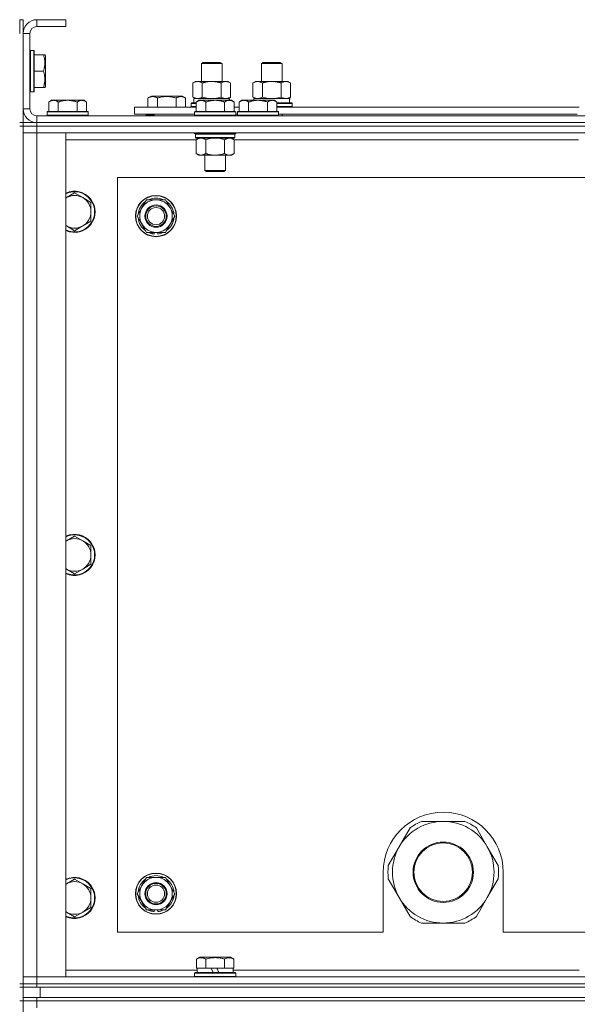
# Model space of a CAD drawing. Units: millimetres. Extents: x -16 to 45970, y -11 to 31500.
# Drawn here: x 31963 to 32289, y 22946 to 23520 of the extents above; entities that cross this region are included whole.
import ezdxf

# ---------------------------------------------------------------- set-up
doc = ezdxf.new("R2010")
doc.units = ezdxf.units.MM
doc.linetypes.add('K5LT_THIN', pattern=[0])
doc.layers.add('R', color=1, linetype='Continuous', true_color=0xff0000)
doc.layers.add('WELDING', color=7, linetype='Continuous', true_color=0xffffff)

msp = doc.modelspace()

# ---------------------------------------------------------------- linework, layer by layer
at = {"layer": 'R', "color": 7, "linetype": 'K5LT_THIN', "lineweight": 18}
for p, q in [((31965.39, 23520.43), (31963.39, 23520.43)), ((31963.39, 23512.43), (31963.39, 23520.43)), ((31965.39, 23512.43), (31965.39, 23520.43)), ((31973.39, 23520.43), (31973.39, 23516.43)), ((31990.39, 23520.43), (31973.39, 23520.43)), ((31990.39, 23520.43), (31990.39, 23516.43)), ((31965.39, 23512.43), (31965.39, 23468.43)), ((31969.39, 23512.43), (31965.39, 23512.43)), ((31969.39, 23512.43), (31969.39, 23468.43)), ((31990.39, 23516.43), (31973.39, 23516.43)), ((31969.69, 23502.43), (31969.39, 23502.26)), ((31971.59, 23502.43), (31969.69, 23502.43)), ((31969.69, 23478.43), (31969.69, 23502.43)), ((31971.59, 23502.43), (31971.89, 23502.26)), ((31971.59, 23478.43), (31971.59, 23502.43)), ((31971.89, 23478.6), (31971.89, 23502.26)), ((31977.24, 23499.93), (31971.89, 23499.93)), ((31977.24, 23499.93), (31978.08, 23499.93)), ((31978.08, 23499.93), (31978.39, 23499.4)), ((31978.39, 23481.46), (31978.39, 23499.4)), ((32069.39, 23494.85), (32070.39, 23495.43)), ((32069.39, 23484.43), (32069.39, 23494.85)), ((32069.39, 23494.85), (32081.39, 23494.85)), ((32070.39, 23495.43), (32080.39, 23495.43)), ((32081.39, 23494.85), (32080.39, 23495.43)), ((32081.39, 23484.43), (32081.39, 23494.85)), ((32104.39, 23494.85), (32105.39, 23495.43)), ((32104.39, 23484.43), (32104.39, 23494.85)), ((32104.39, 23494.85), (32116.39, 23494.85)), ((32105.39, 23495.43), (32115.39, 23495.43)), ((32116.39, 23494.85), (32115.39, 23495.43)), ((32116.39, 23484.43), (32116.39, 23494.85)), ((31977.24, 23490.43), (31971.89, 23490.43)), ((32064.42, 23483.58), (32065.89, 23484.43)), ((32064.42, 23475.28), (32064.42, 23483.58)), ((32065.89, 23484.43), (32075.39, 23484.43)), ((32069.9, 23475.28), (32069.9, 23483.58)), ((32075.39, 23484.43), (32084.89, 23484.43)), ((32080.87, 23475.28), (32080.87, 23483.58)), ((32086.36, 23483.58), (32084.89, 23484.43)), ((32086.36, 23475.28), (32086.36, 23483.58)), ((32099.42, 23483.58), (32100.89, 23484.43)), ((32099.42, 23475.28), (32099.42, 23483.58)), ((32100.89, 23484.43), (32110.39, 23484.43)), ((32104.9, 23475.28), (32104.9, 23483.58)), ((32110.39, 23484.43), (32119.89, 23484.43)), ((32115.87, 23475.28), (32115.87, 23483.58)), ((32121.36, 23483.58), (32119.89, 23484.43)), ((32121.36, 23475.28), (32121.36, 23483.58)), ((31969.69, 23478.43), (31969.39, 23478.6)), ((31971.59, 23478.43), (31969.69, 23478.43)), ((31971.59, 23478.43), (31971.89, 23478.6)), ((31977.24, 23480.93), (31971.89, 23480.93)), ((31978.08, 23480.93), (31977.24, 23480.93)), ((31978.08, 23480.93), (31978.39, 23481.46)), ((31981.86, 23473.43), (31980.39, 23472.43)), ((31980.39, 23466.93), (31980.39, 23472.43)), ((31981.86, 23473.43), (31983.14, 23473.43)), ((31983.14, 23473.43), (31991.39, 23473.43)), ((31985.89, 23466.93), (31985.89, 23472.43)), ((31991.39, 23473.43), (31999.64, 23473.43)), ((31996.89, 23466.93), (31996.89, 23472.43)), ((31999.64, 23473.43), (32000.92, 23473.43)), ((32000.92, 23473.43), (32002.39, 23472.43)), ((32002.39, 23466.93), (32002.39, 23472.43)), ((32038.18, 23474.78), (32040.18, 23475.93)), ((32038.18, 23474.78), (32038.18, 23469.43)), ((32040.18, 23475.93), (32049.15, 23475.93)), ((32043.67, 23474.78), (32043.67, 23469.43)), ((32049.15, 23475.93), (32058.13, 23475.93)), ((32054.64, 23474.78), (32054.64, 23469.43)), ((32060.12, 23474.78), (32058.13, 23475.93)), ((32060.12, 23474.78), (32060.12, 23469.43)), ((32063.39, 23471.63), (32063.56, 23471.93)), ((32063.39, 23469.73), (32063.39, 23471.63)), ((32063.39, 23471.63), (32066.39, 23471.63)), ((32063.56, 23471.93), (32066.39, 23471.93)), ((32064.42, 23475.28), (32065.89, 23474.43)), ((32064.89, 23474.43), (32085.63, 23474.43)), ((32064.89, 23471.93), (32064.89, 23474.43)), ((32067.86, 23473.43), (32066.39, 23472.43)), ((32066.39, 23466.93), (32066.39, 23472.43)), ((32067.86, 23473.43), (32069.14, 23473.43)), ((32069.14, 23473.43), (32077.39, 23473.43)), ((32071.89, 23466.93), (32071.89, 23472.43)), ((32077.39, 23473.43), (32085.64, 23473.43)), ((32082.89, 23466.93), (32082.89, 23472.43)), ((32086.36, 23475.28), (32084.89, 23474.43)), ((32085.84, 23474.43), (32085.63, 23474.43)), ((32085.63, 23474.43), (32085.73, 23473.43)), ((32085.64, 23473.43), (32086.92, 23473.43)), ((32085.84, 23474.43), (32085.78, 23473.43)), ((32086.92, 23473.43), (32088.39, 23472.43)), ((32086.92, 23473.43), (32088.39, 23472.43)), ((32088.39, 23466.93), (32088.39, 23472.43)), ((32092.86, 23473.43), (32091.39, 23472.43)), ((32091.39, 23466.93), (32091.39, 23472.43)), ((32092.86, 23473.43), (32094.14, 23473.43)), ((32094.14, 23473.43), (32102.39, 23473.43)), ((32096.89, 23466.93), (32096.89, 23472.43)), ((32099.42, 23475.28), (32100.89, 23474.43)), ((32099.89, 23474.43), (32120.63, 23474.43)), ((32099.89, 23473.43), (32099.89, 23474.43)), ((32102.39, 23473.43), (32110.64, 23473.43)), ((32107.89, 23466.93), (32107.89, 23472.43)), ((32110.64, 23473.43), (32111.92, 23473.43)), ((32111.92, 23473.43), (32113.39, 23472.43)), ((32113.39, 23466.93), (32113.39, 23472.43)), ((32113.39, 23471.93), (32122.22, 23471.93)), ((32113.39, 23471.63), (32122.39, 23471.63)), ((32121.36, 23475.28), (32119.89, 23474.43)), ((32120.84, 23474.43), (32120.63, 23474.43)), ((32120.84, 23474.43), (32120.76, 23473.05)), ((32122.39, 23471.63), (32122.22, 23471.93)), ((32122.39, 23469.73), (32122.39, 23471.63)), ((31965.39, 23468.43), (31969.39, 23468.43)), ((31965.39, 23460.43), (31965.39, 23468.43)), ((31979.69, 23466.93), (31979.39, 23466.63)), ((31979.39, 23464.73), (31979.39, 23466.63)), ((31979.39, 23466.63), (31991.39, 23466.63)), ((31979.69, 23466.93), (31991.39, 23466.93)), ((31991.39, 23466.93), (32003.09, 23466.93)), ((31991.39, 23466.63), (32003.39, 23466.63)), ((32003.09, 23466.93), (32003.39, 23466.63)), ((32003.39, 23464.73), (32003.39, 23466.63)), ((32030.39, 23465.43), (32030.39, 23469.43)), ((32030.39, 23469.43), (32066.39, 23469.43)), ((32030.39, 23465.43), (32065.39, 23465.43)), ((32037.15, 23464.73), (32037.15, 23465.43)), ((32041.89, 23465.43), (32041.89, 23464.43)), ((32041.89, 23465.43), (32041.89, 23464.43)), ((32063.39, 23469.73), (32063.56, 23469.43)), ((32063.39, 23469.73), (32066.39, 23469.73)), ((32065.69, 23466.93), (32065.39, 23466.63)), ((32065.39, 23464.73), (32065.39, 23466.63)), ((32065.39, 23466.63), (32077.39, 23466.63)), ((32065.69, 23466.93), (32077.39, 23466.93)), ((32077.39, 23466.93), (32089.09, 23466.93)), ((32077.39, 23466.63), (32089.39, 23466.63)), ((32088.39, 23469.43), (32091.39, 23469.43)), ((32089.09, 23466.93), (32089.39, 23466.63)), ((32089.39, 23464.73), (32089.39, 23466.63)), ((32089.39, 23465.43), (32090.39, 23465.43)), ((32090.69, 23466.93), (32090.39, 23466.63)), ((32090.39, 23464.73), (32090.39, 23466.63)), ((32090.39, 23466.63), (32102.39, 23466.63)), ((32090.69, 23466.93), (32102.39, 23466.93)), ((32102.39, 23466.93), (32114.09, 23466.93)), ((32102.39, 23466.63), (32114.39, 23466.63)), ((32113.39, 23469.73), (32122.39, 23469.73)), ((32113.39, 23469.43), (32289.59, 23469.43)), ((32114.09, 23466.93), (32114.39, 23466.63)), ((32114.39, 23464.73), (32114.39, 23466.63)), ((32114.39, 23465.43), (32288.59, 23465.43)), ((32116.39, 23464.43), (32116.39, 23465.43)), ((32122.39, 23469.73), (32122.22, 23469.43)), ((31965.39, 23460.43), (31963.39, 23460.43)), ((31965.39, 23460.43), (31965.39, 23458.43)), ((31965.39, 23460.43), (31973.39, 23460.43)), ((31972.39, 23460.43), (31972.39, 23460.49)), ((31973.39, 23464.43), (33297.39, 23464.43)), ((31973.39, 23464.43), (31973.39, 23460.43)), ((33297.39, 23460.43), (31973.39, 23460.43)), ((31973.39, 23460.43), (31973.39, 23458.43)), ((31973.39, 23460.43), (33297.39, 23460.43)), ((31979.39, 23464.73), (31979.69, 23464.43)), ((31979.39, 23464.73), (31991.39, 23464.73)), ((31991.39, 23464.73), (32003.39, 23464.73)), ((32003.39, 23464.73), (32003.09, 23464.43)), ((32037.15, 23464.73), (32037.33, 23464.43)), ((32041.89, 23464.73), (32037.15, 23464.73)), ((32065.39, 23464.73), (32065.69, 23464.43)), ((32065.39, 23464.73), (32077.39, 23464.73)), ((32077.39, 23464.73), (32089.39, 23464.73)), ((32089.39, 23464.73), (32089.09, 23464.43)), ((32090.39, 23464.73), (32090.69, 23464.43)), ((32090.39, 23464.73), (32102.39, 23464.73)), ((32102.39, 23464.73), (32114.39, 23464.73)), ((32114.39, 23464.73), (32114.09, 23464.43)), ((31965.39, 23458.43), (31963.39, 23458.43)), ((31973.39, 23458.43), (31965.39, 23458.43)), ((31965.39, 23458.43), (31973.39, 23458.43)), ((31965.39, 22958.43), (31965.39, 23458.43)), ((31965.39, 23454.43), (31973.39, 23454.43)), ((31973.39, 23454.43), (31965.39, 23454.43)), ((33297.39, 23458.43), (31973.39, 23458.43)), ((33297.39, 23458.43), (31973.39, 23458.43)), ((31973.39, 23458.43), (31973.39, 23454.43)), ((31973.39, 23454.43), (31973.39, 22962.43)), ((31973.39, 23454.43), (31990.39, 23454.43)), ((33297.39, 23454.43), (31973.39, 23454.43)), ((31990.39, 23454.43), (31990.39, 22962.43)), ((32065.39, 23454.23), (32065.39, 23454.43)), ((32065.39, 23454.23), (32065.69, 23453.93)), ((32065.39, 23454.23), (32077.39, 23454.23)), ((32065.69, 23453.93), (32077.39, 23453.93)), ((32066.29, 23453.93), (32065.99, 23453.63)), ((32077.39, 23454.23), (32089.39, 23454.23)), ((32077.39, 23453.93), (32089.09, 23453.93)), ((32088.49, 23453.93), (32088.79, 23453.63)), ((32089.39, 23454.23), (32089.09, 23453.93)), ((32089.39, 23454.23), (32089.39, 23454.43)), ((32066.39, 23450.43), (31990.39, 23450.43)), ((32065.99, 23451.73), (32065.99, 23453.63)), ((32065.99, 23453.63), (32088.79, 23453.63)), ((32065.99, 23451.73), (32066.29, 23451.43)), ((32065.99, 23451.73), (32088.79, 23451.73)), ((32066.29, 23451.43), (32088.49, 23451.43)), ((32067.86, 23451.43), (32066.39, 23450.43)), ((32066.39, 23450.43), (32066.39, 23442.43)), ((32071.89, 23450.43), (32071.89, 23442.43)), ((32082.89, 23450.43), (32082.89, 23442.43)), ((32086.92, 23451.43), (32088.39, 23450.43)), ((32088.39, 23450.43), (32088.39, 23442.43)), ((32289.19, 23450.43), (32088.39, 23450.43)), ((32088.79, 23451.73), (32088.49, 23451.43)), ((32088.79, 23451.73), (32088.79, 23453.63)), ((32067.86, 23441.43), (32066.39, 23442.43)), ((32086.92, 23441.43), (32088.39, 23442.43)), ((32069.14, 23441.43), (32067.86, 23441.43)), ((32077.39, 23441.43), (32069.14, 23441.43)), ((32071.39, 23432.51), (32071.39, 23441.43)), ((32085.64, 23441.43), (32077.39, 23441.43)), ((32083.39, 23432.51), (32083.39, 23441.43)), ((32086.92, 23441.43), (32085.64, 23441.43)), ((32072.39, 23431.93), (32071.39, 23432.51)), ((32071.39, 23432.51), (32077.39, 23432.51)), ((32072.39, 23431.93), (32077.39, 23431.93)), ((32077.39, 23432.51), (32083.39, 23432.51)), ((32077.39, 23431.93), (32082.39, 23431.93)), ((32082.39, 23431.93), (32083.39, 23432.51)), ((32020.39, 23428.43), (32020.39, 22988.43)), ((33250.39, 23428.43), (32020.39, 23428.43)), ((31995.39, 23419.43), (31990.63, 23416.68)), ((32000.15, 23416.68), (31995.39, 23419.43)), ((32004.92, 23413.93), (32000.15, 23416.68)), ((32004.92, 23408.43), (32004.92, 23413.93)), ((32034.66, 23410.68), (32037.4, 23415.43)), ((32037.4, 23415.43), (32048.37, 23415.43)), ((32048.37, 23415.43), (32053.86, 23405.93)), ((32004.92, 23402.93), (32004.92, 23408.43)), ((32031.92, 23405.93), (32034.66, 23410.68)), ((32000.15, 23400.18), (32004.92, 23402.93)), ((32037.4, 23396.43), (32031.92, 23405.93)), ((32053.86, 23405.93), (32051.12, 23401.18)), ((31990.63, 23400.18), (31995.39, 23397.43)), ((31995.39, 23397.43), (32000.15, 23400.18)), ((32048.37, 23396.43), (32037.4, 23396.43)), ((32040.59, 23396.43), (32040.59, 23395.69)), ((32041.76, 23396.43), (32041.76, 23395.49)), ((32043.9, 23395.48), (32043.9, 23396.43)), ((32051.12, 23401.18), (32048.37, 23396.43)), ((31995.39, 23219.43), (31990.63, 23216.68)), ((32000.15, 23216.68), (31995.39, 23219.43)), ((32004.92, 23213.93), (32000.15, 23216.68)), ((32004.92, 23208.43), (32004.92, 23213.93)), ((32004.92, 23202.93), (32004.92, 23208.43)), ((32000.15, 23200.18), (32004.92, 23202.93)), ((31990.63, 23200.18), (31995.39, 23197.43)), ((31995.39, 23197.43), (32000.15, 23200.18)), ((32210.39, 23053.08), (32197.7, 23053.08)), ((32223.08, 23053.08), (32210.39, 23053.08)), ((32191.05, 23049.24), (32184.71, 23038.26)), ((32236.07, 23038.26), (32229.72, 23049.24)), ((32184.71, 23038.26), (32178.37, 23027.27)), ((32242.41, 23027.27), (32236.07, 23038.26)), ((32175.39, 23023.43), (32175.39, 22988.43)), ((32245.39, 22988.43), (32245.39, 23023.43)), ((31995.39, 23019.43), (31990.63, 23016.68)), ((32000.15, 23016.68), (31995.39, 23019.43)), ((32034.66, 23015.68), (32037.4, 23020.43)), ((32037.4, 23020.43), (32048.37, 23020.43)), ((32048.37, 23020.43), (32053.86, 23010.93)), ((32178.37, 23019.59), (32184.71, 23008.61)), ((32236.07, 23008.61), (32242.41, 23019.59)), ((32004.92, 23013.93), (32000.15, 23016.68)), ((32004.92, 23008.43), (32004.92, 23013.93)), ((32031.92, 23010.93), (32034.66, 23015.68)), ((32004.92, 23002.93), (32004.92, 23008.43)), ((32037.4, 23001.43), (32031.92, 23010.93)), ((32051.12, 23006.18), (32048.37, 23001.43)), ((32053.86, 23010.93), (32051.12, 23006.18)), ((32184.71, 23008.61), (32191.05, 22997.62)), ((32229.72, 22997.62), (32236.07, 23008.61)), ((31990.63, 23000.18), (31995.39, 22997.43)), ((31995.39, 22997.43), (32000.15, 23000.18)), ((32000.15, 23000.18), (32004.92, 23002.93)), ((32048.37, 23001.43), (32037.4, 23001.43)), ((32040.59, 23001.43), (32040.59, 23000.69)), ((32041.76, 23001.43), (32041.76, 23000.49)), ((32043.9, 23000.48), (32043.9, 23001.43)), ((32197.7, 22993.78), (32210.39, 22993.78)), ((32210.39, 22993.78), (32223.08, 22993.78)), ((32020.39, 22988.43), (32175.39, 22988.43)), ((32245.39, 22988.43), (33040.39, 22988.43)), ((32066.42, 22972.78), (32068.42, 22973.93)), ((32066.42, 22972.78), (32066.42, 22967.43)), ((32077.39, 22973.93), (32068.42, 22973.93)), ((32071.9, 22972.78), (32071.9, 22967.43)), ((32086.36, 22973.93), (32077.39, 22973.93)), ((32082.87, 22972.78), (32082.87, 22967.43)), ((32088.36, 22972.78), (32086.36, 22973.93)), ((32088.36, 22972.78), (32088.36, 22967.43)), ((31990.39, 22966.43), (32066.89, 22966.43)), ((32066.93, 22967.43), (32066.42, 22967.43)), ((32066.89, 22964.93), (32066.89, 22967.43)), ((32066.93, 22967.43), (32071.4, 22967.43)), ((32071.9, 22967.43), (32071.4, 22967.43)), ((32072.92, 22967.43), (32071.9, 22967.43)), ((32072.92, 22967.43), (32075.09, 22967.43)), ((32075.09, 22967.43), (32076.26, 22964.93)), ((32078.4, 22967.43), (32075.09, 22967.43)), ((32078.4, 22967.43), (32079.57, 22964.93)), ((32078.4, 22967.43), (32081.86, 22967.43)), ((32082.87, 22967.43), (32081.86, 22967.43)), ((32083.38, 22967.43), (32082.87, 22967.43)), ((32083.38, 22967.43), (32087.85, 22967.43)), ((32088.36, 22967.43), (32087.85, 22967.43)), ((32087.89, 22964.93), (32087.89, 22967.43)), ((32087.89, 22966.43), (32289.59, 22966.43)), ((31973.39, 22962.43), (31965.39, 22962.43)), ((31965.39, 22962.43), (31973.39, 22962.43)), ((31990.39, 22962.43), (31973.39, 22962.43)), ((31973.39, 22962.43), (33297.39, 22962.43)), ((31973.39, 22958.43), (31973.39, 22962.43)), ((32065.39, 22964.63), (32065.56, 22964.93)), ((32065.39, 22962.73), (32065.39, 22964.63)), ((32065.39, 22964.63), (32089.39, 22964.63)), ((32065.39, 22962.73), (32065.56, 22962.43)), ((32065.39, 22962.73), (32089.39, 22962.73)), ((32065.56, 22964.93), (32089.22, 22964.93)), ((32089.39, 22964.63), (32089.22, 22964.93)), ((32089.39, 22962.73), (32089.22, 22962.43)), ((32089.39, 22962.73), (32089.39, 22964.63)), ((31965.39, 22958.43), (31963.39, 22958.43)), ((31963.39, 22956.43), (31965.39, 22956.43)), ((31965.39, 22958.43), (31965.39, 22956.43)), ((31965.39, 22958.43), (31973.39, 22958.43)), ((31973.39, 22958.43), (31965.39, 22958.43)), ((31965.39, 22950.43), (31965.39, 22956.43)), ((31973.39, 22956.43), (31965.39, 22956.43)), ((33297.39, 22958.43), (31973.39, 22958.43)), ((31973.39, 22958.43), (31973.39, 22956.43)), ((31973.39, 22958.43), (33297.39, 22958.43)), ((33297.39, 22956.43), (31973.39, 22956.43)), ((31975.39, 22956.43), (33295.39, 22956.43)), ((31975.39, 22950.43), (31975.39, 22956.43)), ((31965.39, 22950.43), (31965.39, 22948.43)), ((31965.39, 22950.43), (31973.39, 22950.43)), ((33297.39, 22950.43), (31973.39, 22950.43)), ((31973.39, 22950.43), (31973.39, 22948.43)), ((31975.39, 22950.43), (33295.39, 22950.43)), ((31965.39, 22948.43), (31963.39, 22948.43)), ((31965.39, 22313.43), (31965.39, 22948.43)), ((31973.39, 22948.43), (31965.39, 22948.43)), ((31965.39, 22948.43), (31973.39, 22948.43)), ((33297.39, 22948.43), (31973.39, 22948.43)), ((33297.39, 22948.43), (31973.39, 22948.43)), ((31973.39, 22948.43), (31973.39, 22944.43))]:
    msp.add_line(p, q, dxfattribs=at)
for centre, radius in [((32042.89, 23405.93), 12), ((32042.89, 23405.93), 11.83), ((32042.89, 23405.93), 6.5), ((32042.89, 23405.93), 6), ((32042.89, 23405.93), 5), ((32210.39, 23023.43), 17.6), ((32210.39, 23023.43), 17.1), ((32042.89, 23010.93), 12), ((32042.89, 23010.93), 11.83), ((32042.89, 23010.93), 6.5), ((32042.89, 23010.93), 6), ((32042.89, 23010.93), 5)]:
    msp.add_circle(centre, radius, dxfattribs=at)
for centre, radius, start, end in [((31973.39, 23512.43), 8, 90, 180), ((31973.39, 23512.43), 4, 90, 180), ((31973.39, 23468.43), 8, 180, 270), ((31973.39, 23468.43), 4, 180, 270), ((31995.39, 23408.43), 12, 245.37568, 114.62432), ((31995.39, 23408.43), 11.7, 244.70047, 115.29953), ((31995.39, 23408.43), 9.53, 120, 121.65908), ((31995.39, 23408.43), 9.53, 60, 120), ((31995.39, 23408.43), 9.53, 0, 60), ((32042.89, 23405.93), 10.5, 124.79123, 175.20877), ((32042.89, 23405.93), 9.5, 330, 150), ((32042.89, 23405.93), 10.5, 64.79123, 115.20877), ((32042.89, 23405.93), 10.5, 4.79123, 55.20877), ((31995.39, 23408.43), 9.53, 300, 0), ((32042.89, 23405.93), 9.5, 150, 330), ((32042.89, 23405.93), 10.5, 184.79123, 235.20877), ((32042.89, 23405.93), 10.5, 304.79123, 355.20877), ((31995.39, 23408.43), 9.53, 238.34092, 240), ((31995.39, 23408.43), 9.53, 240, 300), ((32042.89, 23405.93), 10.5, 244.79123, 257.35895), ((32042.89, 23405.93), 10.5, 275.53239, 295.20877), ((32042.89, 23405.93), 10.5, 257.35895, 263.81052), ((31995.39, 23208.43), 12, 245.37568, 114.62432), ((31995.39, 23208.43), 11.7, 244.70047, 115.29953), ((31995.39, 23208.43), 9.53, 120, 121.65908), ((31995.39, 23208.43), 9.53, 60, 120), ((31995.39, 23208.43), 9.53, 0, 60), ((31995.39, 23208.43), 9.53, 300, 0), ((31995.39, 23208.43), 9.53, 238.34092, 240), ((31995.39, 23208.43), 9.53, 240, 300), ((32210.39, 23023.43), 35, 0, 180), ((32210.39, 23023.43), 29.65, 90, 150), ((32210.39, 23023.43), 32.25, 113.16441, 126.83559), ((32210.39, 23023.43), 29.65, 30, 90), ((32210.39, 23023.43), 32.25, 53.16441, 66.83559), ((32210.39, 23023.43), 29.65, 150, 210), ((32210.39, 23023.43), 29.65, 330, 30), ((32210.39, 23023.43), 32.25, 173.16441, 186.83559), ((32210.39, 23023.43), 32.25, 353.16441, 6.83559), ((31995.39, 23008.43), 12, 245.37568, 114.62432), ((31995.39, 23008.43), 11.7, 244.70047, 115.29953), ((31995.39, 23008.43), 9.53, 60, 120), ((32042.89, 23010.93), 10.5, 124.79123, 175.20877), ((32042.89, 23010.93), 9.5, 330, 150), ((32042.89, 23010.93), 10.5, 64.79123, 115.20877), ((32042.89, 23010.93), 10.5, 4.79123, 55.20877), ((31995.39, 23008.43), 9.53, 120, 121.65908), ((31995.39, 23008.43), 9.53, 0, 60), ((32042.89, 23010.93), 9.5, 150, 330), ((31995.39, 23008.43), 9.53, 300, 0), ((32042.89, 23010.93), 10.5, 184.79123, 235.20877), ((32042.89, 23010.93), 10.5, 304.79123, 355.20877), ((32210.39, 23023.43), 29.65, 210, 240), ((32210.39, 23023.43), 29.65, 270, 330), ((31995.39, 23008.43), 9.53, 238.34092, 240), ((31995.39, 23008.43), 9.53, 240, 300), ((32042.89, 23010.93), 10.5, 244.79123, 257.35895), ((32042.89, 23010.93), 10.5, 257.35895, 263.81052), ((32042.89, 23010.93), 10.5, 275.53239, 295.20877), ((32210.39, 23023.43), 32.25, 233.16441, 246.83559), ((32210.39, 23023.43), 29.65, 240, 270), ((32210.39, 23023.43), 32.25, 293.16441, 306.83559)]:
    msp.add_arc(centre, radius, start, end, dxfattribs=at)
msp.add_ellipse((32110.39, 23469.5), major_axis=(0, 22.52), ratio=0.466308, start_param=-1.46277, end_param=-1.350168, dxfattribs=at)
at = {"layer": 'WELDING', "color": 7, "linetype": 'K5LT_THIN', "lineweight": 18}
for p, q in [((32069.9, 23475.28), (32071.7, 23474.83)), ((32071.7, 23474.83), (32073.54, 23474.53)), ((32073.54, 23474.53), (32075.39, 23474.43)), ((32075.39, 23474.43), (32077.24, 23474.53)), ((32077.24, 23474.53), (32079.07, 23474.83)), ((32079.07, 23474.83), (32080.87, 23475.28)), ((32104.9, 23475.28), (32106.7, 23474.83)), ((32106.7, 23474.83), (32108.54, 23474.53)), ((32108.54, 23474.53), (32110.39, 23474.43)), ((32110.39, 23474.43), (32112.24, 23474.53)), ((32112.24, 23474.53), (32114.07, 23474.83)), ((32114.07, 23474.83), (32115.87, 23475.28)), ((32071.89, 23450.43), (32073.68, 23450.96)), ((32073.68, 23450.96), (32075.52, 23451.31)), ((32075.52, 23451.31), (32077.39, 23451.43)), ((32077.39, 23451.43), (32079.26, 23451.31)), ((32079.26, 23451.31), (32081.09, 23450.96)), ((32081.09, 23450.96), (32082.89, 23450.43)), ((31990.63, 23416.68), (31990.39, 23416.54)), ((31990.39, 23400.32), (31990.63, 23400.18)), ((31990.63, 23216.68), (31990.39, 23216.54)), ((31990.39, 23200.32), (31990.63, 23200.18)), ((31990.63, 23016.68), (31990.39, 23016.54)), ((31990.39, 23000.32), (31990.63, 23000.18))]:
    msp.add_line(p, q, dxfattribs=at)
for points, knots in [([(31977.24, 23490.43), (31977.38, 23490.87), (31977.55, 23491.43), (31977.72, 23492.13), (31977.81, 23492.54), (31977.9, 23493), (31977.97, 23493.47), (31978.03, 23493.97), (31978.07, 23494.53), (31978.09, 23495.15), (31978.08, 23495.67), (31978.05, 23496.13), (31978, 23496.66), (31977.89, 23497.42), (31977.66, 23498.55), (31977.41, 23499.4), (31977.24, 23499.93)], [0, 0, 0, 0, 2.392038, 3.094773, 3.749673, 4.638938, 5.533553, 6.273967, 7.269403, 8.499731, 9.554906, 10.026159, 10.962726, 12.336972, 14.092661, 17, 17, 17, 17]), ([(31977.24, 23480.93), (31977.38, 23481.37), (31977.55, 23481.93), (31977.72, 23482.63), (31977.81, 23483.04), (31977.9, 23483.5), (31977.97, 23483.97), (31978.03, 23484.47), (31978.07, 23485.03), (31978.09, 23485.65), (31978.08, 23486.17), (31978.05, 23486.63), (31978, 23487.16), (31977.89, 23487.92), (31977.66, 23489.05), (31977.41, 23489.9), (31977.24, 23490.43)], [0, 0, 0, 0, 2.392038, 3.094773, 3.749673, 4.638938, 5.533553, 6.273967, 7.269403, 8.499731, 9.554906, 10.026159, 10.962726, 12.336972, 14.092661, 17, 17, 17, 17]), ([(32069.9, 23483.58), (32069.58, 23483.77), (32069.11, 23484.01), (32068.54, 23484.21), (32068.19, 23484.31), (32067.89, 23484.37), (32067.55, 23484.42), (32067.19, 23484.44), (32066.84, 23484.42), (32066.53, 23484.39), (32066.19, 23484.32), (32065.75, 23484.2), (32065.14, 23483.97), (32064.67, 23483.73), (32064.42, 23483.58)], [0, 0, 0, 0, 2.72415, 3.912285, 4.716446, 5.530362, 6.353984, 7.500189, 8.40607, 9.211142, 9.998759, 11.128707, 12.847273, 15, 15, 15, 15]), ([(32075.39, 23484.43), (32075.21, 23484.43), (32074.84, 23484.43), (32074.29, 23484.4), (32073.73, 23484.35), (32073.25, 23484.3), (32072.89, 23484.25), (32072.66, 23484.21), (32072.49, 23484.18), (32072.31, 23484.15), (32072.14, 23484.12), (32071.97, 23484.09), (32071.77, 23484.05), (32071.56, 23484), (32071.24, 23483.93), (32070.92, 23483.86), (32070.61, 23483.78), (32070.37, 23483.71), (32070.14, 23483.65), (32069.98, 23483.61), (32069.9, 23483.58)], [0, 0, 0, 0, 0.426692, 0.853385, 1.280077, 1.70677, 1.976977, 2.112081, 2.247185, 2.382289, 2.517392, 2.652496, 2.7876, 2.975699, 3.163798, 3.539996, 3.728096, 3.916195, 4.104294, 4.292393, 4.292393, 4.292393, 4.292393]), ([(32080.87, 23483.58), (32080.81, 23483.6), (32080.69, 23483.64), (32080.51, 23483.69), (32080.32, 23483.74), (32080.08, 23483.8), (32079.77, 23483.88), (32079.43, 23483.96), (32079.12, 23484.02), (32078.84, 23484.08), (32078.61, 23484.12), (32078.43, 23484.16), (32078.21, 23484.19), (32077.93, 23484.24), (32077.57, 23484.29), (32077.2, 23484.33), (32076.72, 23484.38), (32076.23, 23484.41), (32075.75, 23484.43), (32075.51, 23484.43), (32075.39, 23484.43)], [0, 0, 0, 0, 0.14736, 0.294719, 0.442079, 0.589439, 0.884158, 1.178877, 1.396237, 1.613598, 1.830958, 1.939638, 2.048318, 2.328827, 2.609337, 2.889846, 3.170356, 3.731374, 4.011884, 4.292393, 4.292393, 4.292393, 4.292393]), ([(32086.36, 23483.58), (32086.04, 23483.77), (32085.56, 23484.01), (32084.99, 23484.21), (32084.65, 23484.31), (32084.35, 23484.37), (32084, 23484.42), (32083.65, 23484.44), (32083.29, 23484.42), (32082.98, 23484.39), (32082.65, 23484.32), (32082.2, 23484.2), (32081.59, 23483.97), (32081.13, 23483.73), (32080.87, 23483.58)], [0, 0, 0, 0, 2.72415, 3.912285, 4.716446, 5.530362, 6.353984, 7.500189, 8.40607, 9.211142, 9.998759, 11.128707, 12.847273, 15, 15, 15, 15]), ([(32104.9, 23483.58), (32104.58, 23483.77), (32104.11, 23484.01), (32103.54, 23484.21), (32103.19, 23484.31), (32102.89, 23484.37), (32102.55, 23484.42), (32102.19, 23484.44), (32101.84, 23484.42), (32101.53, 23484.39), (32101.19, 23484.32), (32100.75, 23484.2), (32100.14, 23483.97), (32099.67, 23483.73), (32099.42, 23483.58)], [0, 0, 0, 0, 2.72415, 3.912285, 4.716446, 5.530362, 6.353984, 7.500189, 8.40607, 9.211142, 9.998759, 11.128707, 12.847273, 15, 15, 15, 15]), ([(32110.39, 23484.43), (32110.21, 23484.43), (32109.84, 23484.43), (32109.29, 23484.4), (32108.73, 23484.35), (32108.25, 23484.3), (32107.89, 23484.25), (32107.66, 23484.21), (32107.49, 23484.18), (32107.31, 23484.15), (32107.14, 23484.12), (32106.97, 23484.09), (32106.77, 23484.05), (32106.56, 23484), (32106.24, 23483.93), (32105.92, 23483.86), (32105.61, 23483.78), (32105.37, 23483.71), (32105.14, 23483.65), (32104.98, 23483.61), (32104.9, 23483.58)], [0, 0, 0, 0, 0.426692, 0.853385, 1.280077, 1.70677, 1.976977, 2.112081, 2.247185, 2.382289, 2.517392, 2.652496, 2.7876, 2.975699, 3.163798, 3.539996, 3.728096, 3.916195, 4.104294, 4.292393, 4.292393, 4.292393, 4.292393]), ([(32115.87, 23483.58), (32115.81, 23483.6), (32115.69, 23483.64), (32115.51, 23483.69), (32115.32, 23483.74), (32115.08, 23483.8), (32114.77, 23483.88), (32114.43, 23483.96), (32114.12, 23484.02), (32113.84, 23484.08), (32113.61, 23484.12), (32113.43, 23484.16), (32113.21, 23484.19), (32112.93, 23484.24), (32112.57, 23484.29), (32112.2, 23484.33), (32111.72, 23484.38), (32111.23, 23484.41), (32110.75, 23484.43), (32110.51, 23484.43), (32110.39, 23484.43)], [0, 0, 0, 0, 0.14736, 0.294719, 0.442079, 0.589439, 0.884158, 1.178877, 1.396237, 1.613598, 1.830958, 1.939638, 2.048318, 2.328827, 2.609337, 2.889846, 3.170356, 3.731374, 4.011884, 4.292393, 4.292393, 4.292393, 4.292393]), ([(32121.36, 23483.58), (32121.04, 23483.77), (32120.56, 23484.01), (32119.99, 23484.21), (32119.65, 23484.31), (32119.35, 23484.37), (32119, 23484.42), (32118.65, 23484.44), (32118.29, 23484.42), (32117.98, 23484.39), (32117.65, 23484.32), (32117.2, 23484.2), (32116.59, 23483.97), (32116.13, 23483.73), (32115.87, 23483.58)], [0, 0, 0, 0, 2.72415, 3.912285, 4.716446, 5.530362, 6.353984, 7.500189, 8.40607, 9.211142, 9.998759, 11.128707, 12.847273, 15, 15, 15, 15]), ([(31980.39, 23472.43), (31980.57, 23472.56), (31980.86, 23472.73), (31981.32, 23472.98), (31981.74, 23473.17), (31982.2, 23473.31), (31982.59, 23473.4), (31982.91, 23473.43), (31983.08, 23473.43), (31983.14, 23473.43)], [0, 0, 0, 0, 2.066603, 3.173746, 5.147824, 6.604769, 8.158967, 9.382212, 10, 10, 10, 10]), ([(31983.14, 23473.43), (31983.27, 23473.43), (31983.52, 23473.42), (31983.91, 23473.35), (31984.35, 23473.24), (31984.77, 23473.07), (31985.3, 23472.81), (31985.65, 23472.59), (31985.89, 23472.43)], [0, 0, 0, 0, 1.223859, 2.39982, 3.845706, 5.448847, 6.557806, 9, 9, 9, 9]), ([(31985.89, 23472.43), (31985.97, 23472.46), (31986.18, 23472.53), (31986.64, 23472.67), (31987.4, 23472.9), (31988.27, 23473.1), (31989.12, 23473.25), (31989.83, 23473.35), (31990.59, 23473.42), (31991.12, 23473.43), (31991.39, 23473.43)], [0, 0, 0, 0, 1.170005, 3.120015, 6.630031, 12.279253, 15.436318, 18.593383, 22.296691, 26, 26, 26, 26]), ([(31991.39, 23473.43), (31991.64, 23473.43), (31992.15, 23473.42), (31992.86, 23473.36), (31993.52, 23473.28), (31994.38, 23473.13), (31995.27, 23472.93), (31996.19, 23472.66), (31996.66, 23472.51), (31996.89, 23472.43)], [0, 0, 0, 0, 3.52154, 7.04308, 9.904366, 12.765651, 19.140348, 22.570174, 26, 26, 26, 26]), ([(31996.89, 23472.43), (31997.07, 23472.56), (31997.36, 23472.73), (31997.82, 23472.98), (31998.24, 23473.17), (31998.7, 23473.31), (31999.09, 23473.4), (31999.41, 23473.43), (31999.58, 23473.43), (31999.64, 23473.43)], [0, 0, 0, 0, 2.066603, 3.173746, 5.147824, 6.604769, 8.158967, 9.382212, 10, 10, 10, 10]), ([(31999.64, 23473.43), (31999.77, 23473.43), (32000.02, 23473.42), (32000.41, 23473.35), (32000.85, 23473.24), (32001.27, 23473.07), (32001.8, 23472.81), (32002.15, 23472.59), (32002.39, 23472.43)], [0, 0, 0, 0, 1.223859, 2.39982, 3.845706, 5.448847, 6.557806, 9, 9, 9, 9]), ([(32038.18, 23474.78), (32038.51, 23474.97), (32038.91, 23475.17), (32039.4, 23475.35), (32039.67, 23475.44), (32039.94, 23475.51), (32040.23, 23475.57), (32040.55, 23475.61), (32040.91, 23475.63), (32041.26, 23475.62), (32041.58, 23475.58), (32041.93, 23475.51), (32042.36, 23475.39), (32042.96, 23475.16), (32043.41, 23474.93), (32043.67, 23474.78)], [0, 0, 0, 0, 2.912728, 3.529104, 4.366059, 5.20805, 5.90491, 6.841792, 7.999747, 8.992853, 9.878966, 10.753647, 12.031595, 13.665019, 16, 16, 16, 16]), ([(32043.67, 23474.78), (32043.76, 23474.8), (32043.99, 23474.87), (32044.48, 23475), (32045.25, 23475.19), (32046.11, 23475.36), (32046.97, 23475.49), (32047.7, 23475.57), (32048.42, 23475.62), (32048.91, 23475.63), (32049.15, 23475.63)], [0, 0, 0, 0, 1.235584, 3.294892, 6.795714, 11.875088, 15.149676, 18.424263, 21.698851, 24.973438, 24.973438, 24.973438, 24.973438]), ([(32049.15, 23475.63), (32049.44, 23475.63), (32050.01, 23475.61), (32050.86, 23475.55), (32051.71, 23475.44), (32052.68, 23475.27), (32053.66, 23475.05), (32054.35, 23474.86), (32054.64, 23474.78)], [0, 0, 0, 0, 3.829997, 7.659995, 11.489992, 15.319989, 20.90052, 24.973438, 24.973438, 24.973438, 24.973438]), ([(32054.64, 23474.78), (32054.96, 23474.97), (32055.36, 23475.17), (32055.86, 23475.35), (32056.12, 23475.44), (32056.39, 23475.51), (32056.68, 23475.57), (32057, 23475.61), (32057.36, 23475.63), (32057.71, 23475.62), (32058.03, 23475.58), (32058.38, 23475.51), (32058.82, 23475.39), (32059.42, 23475.16), (32059.86, 23474.93), (32060.12, 23474.78)], [0, 0, 0, 0, 2.912728, 3.529104, 4.366059, 5.20805, 5.90491, 6.841792, 7.999747, 8.992853, 9.878966, 10.753647, 12.031595, 13.665019, 16, 16, 16, 16]), ([(32064.42, 23475.28), (32064.71, 23475.11), (32065.14, 23474.89), (32065.7, 23474.68), (32066.09, 23474.56), (32066.45, 23474.49), (32066.81, 23474.44), (32067.04, 23474.43), (32067.16, 23474.43)], [0, 0, 0, 0, 2.905563, 4.375924, 5.511195, 6.679161, 7.850161, 9, 9, 9, 9]), ([(32066.39, 23472.43), (32066.57, 23472.56), (32066.86, 23472.73), (32067.32, 23472.98), (32067.74, 23473.17), (32068.2, 23473.31), (32068.59, 23473.4), (32068.91, 23473.43), (32069.08, 23473.43), (32069.14, 23473.43)], [0, 0, 0, 0, 2.066603, 3.173746, 5.147824, 6.604769, 8.158967, 9.382212, 10, 10, 10, 10]), ([(32067.16, 23474.43), (32067.29, 23474.43), (32067.53, 23474.44), (32067.91, 23474.49), (32068.27, 23474.57), (32068.74, 23474.71), (32069.28, 23474.94), (32069.7, 23475.16), (32069.9, 23475.28)], [0, 0, 0, 0, 1.192024, 2.404251, 3.60809, 4.765234, 6.955738, 9, 9, 9, 9]), ([(32069.14, 23473.43), (32069.27, 23473.43), (32069.52, 23473.42), (32069.91, 23473.35), (32070.35, 23473.24), (32070.77, 23473.07), (32071.3, 23472.81), (32071.65, 23472.59), (32071.89, 23472.43)], [0, 0, 0, 0, 1.223859, 2.39982, 3.845706, 5.448847, 6.557806, 9, 9, 9, 9]), ([(32071.89, 23472.43), (32071.97, 23472.46), (32072.18, 23472.53), (32072.64, 23472.67), (32073.4, 23472.9), (32074.27, 23473.1), (32075.12, 23473.25), (32075.83, 23473.35), (32076.59, 23473.42), (32077.12, 23473.43), (32077.39, 23473.43)], [0, 0, 0, 0, 1.170005, 3.120015, 6.630031, 12.279253, 15.436318, 18.593383, 22.296691, 26, 26, 26, 26]), ([(32077.39, 23473.43), (32077.64, 23473.43), (32078.15, 23473.42), (32078.86, 23473.36), (32079.52, 23473.28), (32080.38, 23473.13), (32081.27, 23472.93), (32082.19, 23472.66), (32082.66, 23472.51), (32082.89, 23472.43)], [0, 0, 0, 0, 3.52154, 7.04308, 9.904366, 12.765651, 19.140348, 22.570174, 26, 26, 26, 26]), ([(32080.87, 23475.28), (32081.16, 23475.11), (32081.6, 23474.89), (32082.16, 23474.68), (32082.54, 23474.56), (32082.9, 23474.49), (32083.26, 23474.44), (32083.5, 23474.43), (32083.62, 23474.43)], [0, 0, 0, 0, 2.905563, 4.375924, 5.511195, 6.679161, 7.850161, 9, 9, 9, 9]), ([(32082.89, 23472.43), (32083.07, 23472.56), (32083.36, 23472.73), (32083.82, 23472.98), (32084.24, 23473.17), (32084.7, 23473.31), (32085.09, 23473.4), (32085.41, 23473.43), (32085.58, 23473.43), (32085.64, 23473.43)], [0, 0, 0, 0, 2.066603, 3.173746, 5.147824, 6.604769, 8.158967, 9.382212, 10, 10, 10, 10]), ([(32083.62, 23474.43), (32083.74, 23474.43), (32083.99, 23474.44), (32084.36, 23474.49), (32084.73, 23474.57), (32085.19, 23474.71), (32085.73, 23474.94), (32086.16, 23475.16), (32086.36, 23475.28)], [0, 0, 0, 0, 1.192024, 2.404251, 3.60809, 4.765234, 6.955738, 9, 9, 9, 9]), ([(32085.64, 23473.43), (32085.77, 23473.43), (32086.02, 23473.42), (32086.41, 23473.35), (32086.85, 23473.24), (32087.27, 23473.07), (32087.8, 23472.81), (32088.15, 23472.59), (32088.39, 23472.43)], [0, 0, 0, 0, 1.223859, 2.39982, 3.845706, 5.448847, 6.557806, 9, 9, 9, 9]), ([(32091.39, 23472.43), (32091.57, 23472.56), (32091.86, 23472.73), (32092.32, 23472.98), (32092.74, 23473.17), (32093.2, 23473.31), (32093.59, 23473.4), (32093.91, 23473.43), (32094.08, 23473.43), (32094.14, 23473.43)], [0, 0, 0, 0, 2.066603, 3.173746, 5.147824, 6.604769, 8.158967, 9.382212, 10, 10, 10, 10]), ([(32094.14, 23473.43), (32094.27, 23473.43), (32094.52, 23473.42), (32094.91, 23473.35), (32095.35, 23473.24), (32095.77, 23473.07), (32096.3, 23472.81), (32096.65, 23472.59), (32096.89, 23472.43)], [0, 0, 0, 0, 1.223859, 2.39982, 3.845706, 5.448847, 6.557806, 9, 9, 9, 9]), ([(32096.89, 23472.43), (32096.97, 23472.46), (32097.18, 23472.53), (32097.64, 23472.67), (32098.4, 23472.9), (32099.27, 23473.1), (32100.12, 23473.25), (32100.83, 23473.35), (32101.59, 23473.42), (32102.12, 23473.43), (32102.39, 23473.43)], [0, 0, 0, 0, 1.170005, 3.120015, 6.630031, 12.279253, 15.436318, 18.593383, 22.296691, 26, 26, 26, 26]), ([(32099.42, 23475.28), (32099.71, 23475.11), (32100.14, 23474.89), (32100.7, 23474.68), (32101.09, 23474.56), (32101.45, 23474.49), (32101.81, 23474.44), (32102.04, 23474.43), (32102.16, 23474.43)], [0, 0, 0, 0, 2.905563, 4.375924, 5.511195, 6.679161, 7.850161, 9, 9, 9, 9]), ([(32102.16, 23474.43), (32102.29, 23474.43), (32102.53, 23474.44), (32102.91, 23474.49), (32103.27, 23474.57), (32103.74, 23474.71), (32104.28, 23474.94), (32104.7, 23475.16), (32104.9, 23475.28)], [0, 0, 0, 0, 1.192024, 2.404251, 3.60809, 4.765234, 6.955738, 9, 9, 9, 9]), ([(32102.39, 23473.43), (32102.64, 23473.43), (32103.15, 23473.42), (32103.86, 23473.36), (32104.52, 23473.28), (32105.38, 23473.13), (32106.27, 23472.93), (32107.19, 23472.66), (32107.66, 23472.51), (32107.89, 23472.43)], [0, 0, 0, 0, 3.52154, 7.04308, 9.904366, 12.765651, 19.140348, 22.570174, 26, 26, 26, 26]), ([(32107.89, 23472.43), (32108.07, 23472.56), (32108.36, 23472.73), (32108.82, 23472.98), (32109.24, 23473.17), (32109.7, 23473.31), (32110.09, 23473.4), (32110.41, 23473.43), (32110.58, 23473.43), (32110.64, 23473.43)], [0, 0, 0, 0, 2.066603, 3.173746, 5.147824, 6.604769, 8.158967, 9.382212, 10, 10, 10, 10]), ([(32110.64, 23473.43), (32110.77, 23473.43), (32111.02, 23473.42), (32111.41, 23473.35), (32111.85, 23473.24), (32112.27, 23473.07), (32112.8, 23472.81), (32113.15, 23472.59), (32113.39, 23472.43)], [0, 0, 0, 0, 1.223859, 2.39982, 3.845706, 5.448847, 6.557806, 9, 9, 9, 9]), ([(32115.87, 23475.28), (32116.16, 23475.11), (32116.6, 23474.89), (32117.16, 23474.68), (32117.54, 23474.56), (32117.9, 23474.49), (32118.26, 23474.44), (32118.5, 23474.43), (32118.62, 23474.43)], [0, 0, 0, 0, 2.905563, 4.375924, 5.511195, 6.679161, 7.850161, 9, 9, 9, 9]), ([(32118.62, 23474.43), (32118.74, 23474.43), (32118.99, 23474.44), (32119.36, 23474.49), (32119.73, 23474.57), (32120.19, 23474.71), (32120.73, 23474.94), (32121.16, 23475.16), (32121.36, 23475.28)], [0, 0, 0, 0, 1.192024, 2.404251, 3.60809, 4.765234, 6.955738, 9, 9, 9, 9]), ([(32066.39, 23450.43), (32066.57, 23450.56), (32066.86, 23450.73), (32067.32, 23450.98), (32067.74, 23451.17), (32068.2, 23451.31), (32068.59, 23451.4), (32068.91, 23451.43), (32069.08, 23451.43), (32069.14, 23451.43)], [0, 0, 0, 0, 2.066603, 3.173746, 5.147824, 6.604769, 8.158967, 9.382212, 10, 10, 10, 10]), ([(32069.14, 23451.43), (32069.27, 23451.43), (32069.52, 23451.42), (32069.91, 23451.35), (32070.35, 23451.24), (32070.77, 23451.07), (32071.3, 23450.81), (32071.65, 23450.59), (32071.89, 23450.43)], [0, 0, 0, 0, 1.223859, 2.39982, 3.845706, 5.448847, 6.557806, 9, 9, 9, 9]), ([(32082.89, 23450.43), (32083.07, 23450.56), (32083.36, 23450.73), (32083.82, 23450.98), (32084.24, 23451.17), (32084.7, 23451.31), (32085.09, 23451.4), (32085.41, 23451.43), (32085.58, 23451.43), (32085.64, 23451.43)], [0, 0, 0, 0, 2.066603, 3.173746, 5.147824, 6.604769, 8.158967, 9.382212, 10, 10, 10, 10]), ([(32085.64, 23451.43), (32085.77, 23451.43), (32086.02, 23451.42), (32086.41, 23451.35), (32086.85, 23451.24), (32087.27, 23451.07), (32087.8, 23450.81), (32088.15, 23450.59), (32088.39, 23450.43)], [0, 0, 0, 0, 1.223859, 2.39982, 3.845706, 5.448847, 6.557806, 9, 9, 9, 9]), ([(32069.14, 23441.43), (32069.01, 23441.43), (32068.76, 23441.45), (32068.36, 23441.51), (32067.93, 23441.63), (32067.5, 23441.8), (32066.98, 23442.05), (32066.63, 23442.27), (32066.39, 23442.43)], [0, 0, 0, 0, 1.223859, 2.39982, 3.845706, 5.448847, 6.557806, 9, 9, 9, 9]), ([(32071.89, 23442.43), (32071.71, 23442.31), (32071.42, 23442.13), (32070.96, 23441.88), (32070.54, 23441.7), (32070.08, 23441.55), (32069.69, 23441.47), (32069.37, 23441.44), (32069.2, 23441.43), (32069.14, 23441.43)], [0, 0, 0, 0, 2.066603, 3.173746, 5.147824, 6.604769, 8.158967, 9.382212, 10, 10, 10, 10]), ([(32077.39, 23441.43), (32077.25, 23441.43), (32076.98, 23441.44), (32076.56, 23441.45), (32076.15, 23441.48), (32075.61, 23441.54), (32074.95, 23441.63), (32074.02, 23441.81), (32073.18, 23442.03), (32072.43, 23442.25), (32072.07, 23442.37), (32071.89, 23442.43)], [0, 0, 0, 0, 1.619608, 3.239216, 4.858824, 6.478431, 9.606212, 12.733992, 17.553195, 19.776598, 22, 22, 22, 22]), ([(32082.89, 23442.43), (32082.77, 23442.39), (32082.47, 23442.29), (32081.88, 23442.11), (32081.06, 23441.89), (32080.2, 23441.7), (32079.4, 23441.57), (32078.85, 23441.5), (32078.4, 23441.47), (32078.06, 23441.45), (32077.73, 23441.43), (32077.5, 23441.43), (32077.39, 23441.43)], [0, 0, 0, 0, 1.445393, 3.758023, 7.226967, 11.441055, 14.080791, 16.720528, 18.040396, 19.360264, 20.680132, 22, 22, 22, 22]), ([(32085.64, 23441.43), (32085.51, 23441.43), (32085.26, 23441.45), (32084.86, 23441.51), (32084.43, 23441.63), (32084, 23441.8), (32083.48, 23442.05), (32083.13, 23442.27), (32082.89, 23442.43)], [0, 0, 0, 0, 1.223859, 2.39982, 3.845706, 5.448847, 6.557806, 9, 9, 9, 9]), ([(32088.39, 23442.43), (32088.21, 23442.31), (32087.92, 23442.13), (32087.46, 23441.88), (32087.04, 23441.7), (32086.58, 23441.55), (32086.19, 23441.47), (32085.87, 23441.44), (32085.7, 23441.43), (32085.64, 23441.43)], [0, 0, 0, 0, 2.066603, 3.173746, 5.147824, 6.604769, 8.158967, 9.382212, 10, 10, 10, 10]), ([(32071.9, 22972.78), (32071.58, 22972.97), (32071.18, 22973.17), (32070.68, 22973.35), (32070.42, 22973.44), (32070.15, 22973.51), (32069.86, 22973.57), (32069.54, 22973.61), (32069.18, 22973.63), (32068.83, 22973.62), (32068.51, 22973.58), (32068.16, 22973.51), (32067.72, 22973.39), (32067.13, 22973.16), (32066.68, 22972.93), (32066.42, 22972.78)], [0, 0, 0, 0, 2.912728, 3.529104, 4.366059, 5.20805, 5.90491, 6.841792, 7.999747, 8.992853, 9.878966, 10.753647, 12.031595, 13.665019, 16, 16, 16, 16]), ([(32077.39, 22973.63), (32077.1, 22973.63), (32076.53, 22973.61), (32075.68, 22973.55), (32074.84, 22973.44), (32073.87, 22973.27), (32072.89, 22973.05), (32072.19, 22972.86), (32071.9, 22972.78)], [0, 0, 0, 0, 3.829997, 7.659995, 11.489992, 15.319989, 20.90052, 24.973438, 24.973438, 24.973438, 24.973438]), ([(32082.87, 22972.78), (32082.79, 22972.8), (32082.55, 22972.87), (32082.06, 22973), (32081.29, 22973.19), (32080.43, 22973.36), (32079.57, 22973.49), (32078.85, 22973.57), (32078.12, 22973.62), (32077.63, 22973.63), (32077.39, 22973.63)], [0, 0, 0, 0, 1.235584, 3.294892, 6.795714, 11.875088, 15.149676, 18.424263, 21.698851, 24.973438, 24.973438, 24.973438, 24.973438]), ([(32088.36, 22972.78), (32088.03, 22972.97), (32087.64, 22973.17), (32087.14, 22973.35), (32086.88, 22973.44), (32086.6, 22973.51), (32086.32, 22973.57), (32085.99, 22973.61), (32085.64, 22973.63), (32085.28, 22973.62), (32084.96, 22973.58), (32084.61, 22973.51), (32084.18, 22973.39), (32083.58, 22973.16), (32083.13, 22972.93), (32082.87, 22972.78)], [0, 0, 0, 0, 2.912728, 3.529104, 4.366059, 5.20805, 5.90491, 6.841792, 7.999747, 8.992853, 9.878966, 10.753647, 12.031595, 13.665019, 16, 16, 16, 16])]:
    msp.add_open_spline(points, degree=3, knots=knots, dxfattribs=at)

doc.saveas('drawing.dxf')
